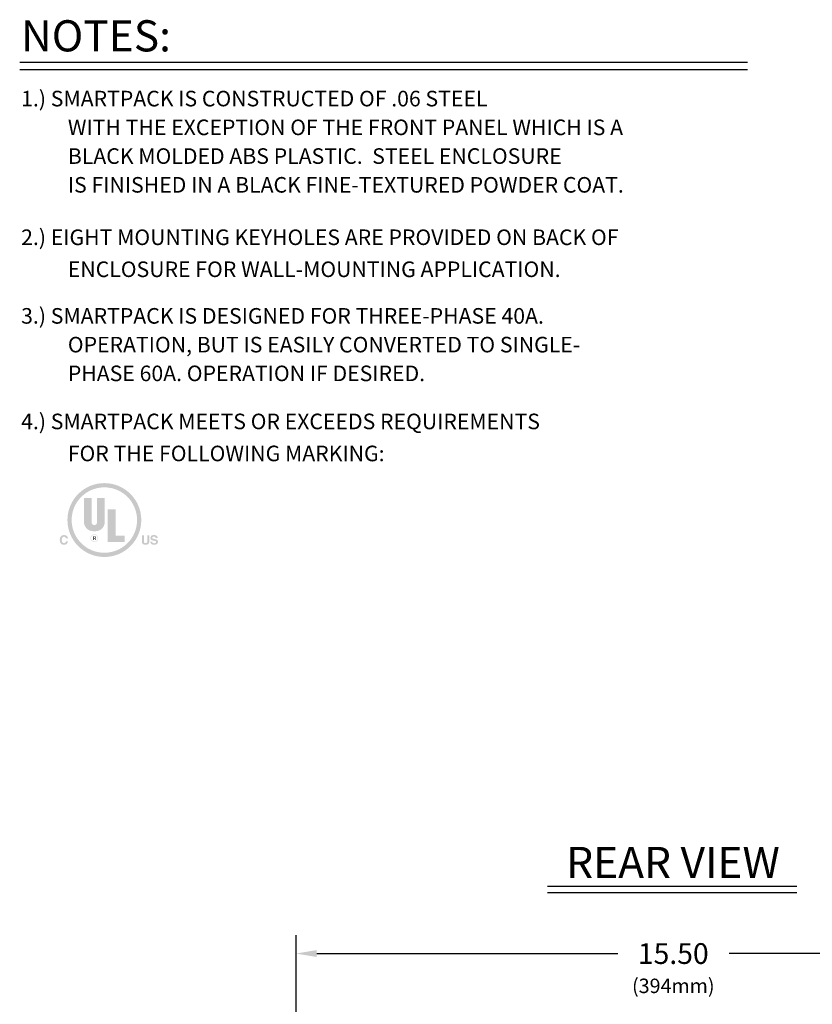
# Model space of a CAD drawing. Extents: x 2.3 to 74.4, y 1.2 to 54.2.
# Drawn here: x 2.3 to 18.6, y 32.8 to 53 of the extents above; entities that cross this region are included whole.
import ezdxf
from ezdxf.enums import TextEntityAlignment as Align

# ---------------------------------------------------------------- set-up
doc = ezdxf.new("R2010")
doc.units = 0
doc.header["$LTSCALE"] = 1.5
doc.header["$MEASUREMENT"] = 0
doc.layers.add('DIM', color=1, linetype='CONTINUOUS')
doc.styles.get("Standard").update_dxf_attribs({"font": 'SIMPLEX'})

msp = doc.modelspace()

# ---------------------------------------------------------------- hatches: boundary and pattern name
at = {"layer": 'DIM'}
h = msp.add_hatch(color=256, dxfattribs=at)
edge = h.paths.add_edge_path()
edge.add_arc((4.014657167218146, 42.76782754880379), 0.7586494243082248, 0, 360)
edge = h.paths.add_edge_path(flags=17)
edge.add_arc((4.014657167218146, 42.76782754880379), 0.6717208444395731, 0, 360)
h.paths.add_polyline_path([(4.99700585404945, 42.32369726644514), (4.997407830668839, 42.32115972133077), (4.997880564044694, 42.31875577310503), (4.998423961765241, 42.3164850213161), (4.999037931418379, 42.31434706551212), (4.999722380592249, 42.31234150524137), (5.000477216874805, 42.31046794005194), (5.001302347854169, 42.30872596949205), (5.002197681118289, 42.3071151931098), (5.003163124255262, 42.30563521045352), (5.004198584853135, 42.30428562107124), (5.006296413330923, 42.30205696806363), (5.008671939745251, 42.30006251776388), (5.011325626156032, 42.29830236258409), (5.014257934622994, 42.29677659493605), (5.017469327205883, 42.29548530723188), (5.020960265964573, 42.2944285918835), (5.024731212958964, 42.29360654130277), (5.028782630248593, 42.29301924790179), (5.033114979893347, 42.29266680409235), (5.037728723953115, 42.29254930228662), (5.04052003744067, 42.29258053239468), (5.04320452270376, 42.29267407896715), (5.0457822413503, 42.29282972637599), (5.048253254988277, 42.29304725899329), (5.050617625225591, 42.29332646119123), (5.052875413670313, 42.29366711734185), (5.055026681930332, 42.29406901181723), (5.057071491613596, 42.29453192898954), (5.059009904328233, 42.29505565323083), (5.060841981682092, 42.29563996891314), (5.064042048666036, 42.2969303684357), (5.066905397275629, 42.29842358140419), (5.069431996706883, 42.30011973103446), (5.071621816155798, 42.30201894054252), (5.073474824818314, 42.30412133314422), (5.074990991890616, 42.30642703205564), (5.076170286568574, 42.30893616049267), (5.077012678048178, 42.31164884167116), (5.077518135525583, 42.31456519880719), (5.077686628196745, 42.31768535511669), (5.077603133991864, 42.31952052313717), (5.077352589769165, 42.32127110341126), (5.076934903116755, 42.32293721915489), (5.076349981622704, 42.32451899358396), (5.075597732874998, 42.32601654991452), (5.074678064461677, 42.32743001136237), (5.0735908839708, 42.32875950114357), (5.072336098990358, 42.33000514247404), (5.070913617108485, 42.33116705856975), (5.069323345913162, 42.33224537264658), (5.06755357988962, 42.3332405518983), (5.065595447489703, 42.33421173484476), (5.063448486653816, 42.33515926032965), (5.061112235321973, 42.33608346719699), (5.058586231434525, 42.33698469429054), (5.055870012931485, 42.33786328045404), (5.052963117753286, 42.33871956453156), (5.049865083839957, 42.3395538853668), (5.046575449131811, 42.34036658180369), (5.043093751568995, 42.34115799268594), (5.022752852608035, 42.34566050868514), (5.016938025184026, 42.34702250693991), (5.011494940266833, 42.34840699210468), (5.006423844288305, 42.34981396417941), (5.001724983680386, 42.35124342316423), (4.997398604874888, 42.35269536905903), (4.993444954303807, 42.35416980186385), (4.989864278398982, 42.35566672157862), (4.986656823592321, 42.35718612820346), (4.983822836315703, 42.35872802173828), (4.981362563000925, 42.36029240218311), (4.977703198313152, 42.36307617896207), (4.974429160689983, 42.36615702938501), (4.971540419327682, 42.36953507666786), (4.969036943422147, 42.37321044402657), (4.966918702169473, 42.37718325467717), (4.965185664765622, 42.3814536318355), (4.963837800406486, 42.38602169871758), (4.962875078288397, 42.39088757853926), (4.962297467607042, 42.39605139451659), (4.962104937558597, 42.4015132698655), (4.962291507035737, 42.40654202063076), (4.96285142082691, 42.41139826907276), (4.963784986972005, 42.41608201519144), (4.965092513511026, 42.42059325898675), (4.966774308483616, 42.42493200045872), (4.968830679929814, 42.42909823960733), (4.971261935889432, 42.43309197643258), (4.974068384402333, 42.43691321093451), (4.977250333508313, 42.44056194311313), (4.980808091247338, 42.44403817296836), (4.984719925407044, 42.44725757458775), (4.98898252455885, 42.45013613009854), (4.99359610433067, 42.45267430156066), (4.998560880350352, 42.45487255103379), (5.00387706824605, 42.45673134057779), (5.009544883645357, 42.45825113225245), (5.015564542176367, 42.45943238811751), (5.02193625946694, 42.46027557023281), (5.028660251144943, 42.46078114065818), (5.035736732838317, 42.46094956145333), (5.041697627631408, 42.46079082851186), (5.047480567795592, 42.46031426003965), (5.053085645742855, 42.45951930156487), (5.058512953885079, 42.45840539861588), (5.063762584634246, 42.45697199672087), (5.068834630402311, 42.45521854140807), (5.073729183601345, 42.45314447820571), (5.078446336643111, 42.4507492526421), (5.08298618193967, 42.44803231024544), (5.087348811902999, 42.44499309654401), (5.091418023628816, 42.44166334477764), (5.095080653539213, 42.43804437438384), (5.098336732438253, 42.43413621616654), (5.101186291129971, 42.42993890092974), (5.103629360418353, 42.42545245947745), (5.105665971107321, 42.42067692261354), (5.107296154000977, 42.41561232114219), (5.108519939903139, 42.41025868586722), (5.109337359617848, 42.40461604759268), (5.109748443949183, 42.39868443712254), (5.071525830934405, 42.39868443712254), (5.071190349853524, 42.40202949847006), (5.070593496948729, 42.40517405667072), (5.069735118200167, 42.40811845056824), (5.068615059587919, 42.41086301900661), (5.067233167091985, 42.41340810082963), (5.065589286692463, 42.4157540348812), (5.063683264369561, 42.41790116000507), (5.061514946103046, 42.41984981504512), (5.059084177873246, 42.42160033884524), (5.056390805660071, 42.42315307024919), (5.054464041986302, 42.42406552539573), (5.0524450203735, 42.42488088637741), (5.050333894841625, 42.42559939962612), (5.048130819410631, 42.42622131157374), (5.04583594810042, 42.42674686865224), (5.043449434930943, 42.42717631729336), (5.040971433922098, 42.42750990392913), (5.038402099093906, 42.4277478749914), (5.03574158446615, 42.42789047691207), (5.03299004405883, 42.42793795612297), (5.029945295907867, 42.4278761581924), (5.027024502997838, 42.42769062064885), (5.024228096584502, 42.42738112786436), (5.021556507923675, 42.42694746421103), (5.019010168271229, 42.4263894140611), (5.01658950888288, 42.4257067617864), (5.014294961014537, 42.42489929175922), (5.012126955921978, 42.42396678835166), (5.010085924860905, 42.42290903593567), (5.008172299087262, 42.42172581888342), (5.006410475358205, 42.42043543989686), (5.004833845194839, 42.41904710423382), (5.003442470205151, 42.41756081189428), (5.002236411997064, 42.41597656287829), (5.001215732178598, 42.41429435718585), (5.00038049235787, 42.41251419481689), (4.999730754142536, 42.4106360757715), (4.999266579140832, 42.4086600000496), (4.998988028960543, 42.40658596765125), (4.998895165209897, 42.40441397857643), (4.99898638608133, 42.40240980448505), (4.999260212983682, 42.40051242781423), (4.999716892348722, 42.39872144811208), (5.000356670608381, 42.39703646492686), (5.001179794194607, 42.39545707780671), (5.00218650953925, 42.3939828862998), (5.003377063074224, 42.39261348995432), (5.004751701231393, 42.39134848831846), (5.006310670442562, 42.39018748094041), (5.00805421713982, 42.38913006736827), (5.009357302770682, 42.38844571574041), (5.010928229062661, 42.38773863077054), (5.012766533955737, 42.38700856602698), (5.014871755390137, 42.38625527507779), (5.017243431306285, 42.38547851149092), (5.019881099644169, 42.38467802883467), (5.022784298344072, 42.38385358067702), (5.025952565346139, 42.38300492058612), (5.029385438590647, 42.38213180213017), (5.033082456017798, 42.38123397887714), (5.066217277293445, 42.37334302438373), (5.070457302257297, 42.37227442896455), (5.074481452885064, 42.37113556965263), (5.078289790784698, 42.36992641564393), (5.081882377564202, 42.36864693613452), (5.085259274831597, 42.36729710032036), (5.08842054419481, 42.36587687739744), (5.091366247261808, 42.36438623656187), (5.094096445640561, 42.36282514700957), (5.096611200939027, 42.36119357793665), (5.098910574765274, 42.359491498539), (5.102136835405574, 42.3566917550271), (5.105023358880865, 42.35364946092708), (5.10757017599509, 42.3503648010627), (5.109777317552318, 42.34683796025794), (5.111644814356501, 42.3430691233367), (5.113172697211471, 42.339058475123), (5.114360996921494, 42.33480620044056), (5.115209744290322, 42.33031248411351), (5.115718970122001, 42.32557751096559), (5.115888705220599, 42.32060146582086), (5.115688006981747, 42.31547317710773), (5.115085871193328, 42.31052145684416), (5.114082236247349, 42.30574605859827), (5.112677040535775, 42.30114673593804), (5.110870222450625, 42.29672324243178), (5.108661720384094, 42.29247533164747), (5.106051472728026, 42.28840275715325), (5.103039417874501, 42.28450527251713), (5.099625494215613, 42.28078263130742), (5.095809640143272, 42.27723458709211), (5.09162835324734, 42.27396635088643), (5.08711527661482, 42.27104043938065), (5.082270687481662, 42.26845725302653), (5.07709486308365, 42.266217192276), (5.071588080656758, 42.26432065758074), (5.065750617436843, 42.2627680493927), (5.059582750659674, 42.26155976816358), (5.053084757561267, 42.26069621434536), (5.046256915377335, 42.26017778838973), (5.039099501343965, 42.26000489074859), (5.03177247542792, 42.26017503656698), (5.024765256497753, 42.26068528919823), (5.018077906161484, 42.26153537140647), (5.011710486026997, 42.26272500595587), (5.005663057702383, 42.26425391561042), (4.99993568279548, 42.26612182313436), (4.994528422914327, 42.2683284512918), (4.989441339666912, 42.27087352284681), (4.984674494661184, 42.27375676056361), (4.980227949505124, 42.27697788720614), (4.976155149115005, 42.2805087684671), (4.972512372373765, 42.28429116427633), (4.969299311241612, 42.28832584473337), (4.966515657678594, 42.29261357993804), (4.964161103644837, 42.29715513998987), (4.962235341100635, 42.30195129498858), (4.960738062006013, 42.30700281503377), (4.959668958321116, 42.31231047022516), (4.959027722006081, 42.31787503066239), (4.958814045021008, 42.32369726644514)])
h.paths.add_polyline_path([(4.785387602087773, 42.45531243195832), (4.825941050066761, 42.45531243195832), (4.825941050066761, 42.33855505584266), (4.82598741520021, 42.33474121943146), (4.826126531136327, 42.33113934525004), (4.826358428679296, 42.3277494641024), (4.826683138633014, 42.32457160679259), (4.827100691801447, 42.32160580412454), (4.827611118988608, 42.31885208690223), (4.828214450998544, 42.31631048592967), (4.828910718635136, 42.31398103201086), (4.829699952702394, 42.31186375594966), (4.830582184004419, 42.30995868855022), (4.832182343279317, 42.30692221126957), (4.834123779918563, 42.30420470926717), (4.836405847038447, 42.30180633656296), (4.839027897755326, 42.29972724717685), (4.841989285185273, 42.29796759512883), (4.845289362444817, 42.29652753443874), (4.848927482650129, 42.29540721912657), (4.852902998917435, 42.29460680321228), (4.857215264363239, 42.29412644071573), (4.861863632103578, 42.29396628565687), (4.866498600109916, 42.29412644071573), (4.870795925622257, 42.29460680321228), (4.87475588587657, 42.29540721912657), (4.878378758108649, 42.29652753443874), (4.881664819554347, 42.29796759512883), (4.884614347449718, 42.29972724717685), (4.887227619030409, 42.30180633656296), (4.889504911532405, 42.30420470926717), (4.891446502191559, 42.30692221126957), (4.893052668243841, 42.30995868855022), (4.893926407913614, 42.31186375594966), (4.89470856733207, 42.31398103201086), (4.895399054087243, 42.31631048592967), (4.895997775767172, 42.31885208690223), (4.896504639959853, 42.32160580412454), (4.896919554253568, 42.32457160679259), (4.897242426236018, 42.3277494641024), (4.897473163495482, 42.33113934525004), (4.897611673619966, 42.33474121943146), (4.89765786419748, 42.33855505584266), (4.89765786419748, 42.45531243195832), (4.938236982164915, 42.45531243195832), (4.938236982164915, 42.33827268596815), (4.938142578214935, 42.33234135786789), (4.937859407436783, 42.3266754369137), (4.937387531438448, 42.32127572400922), (4.936727011827958, 42.31614302005804), (4.935877910213367, 42.31127812596393), (4.934840288202437, 42.30668184263042), (4.933614207403254, 42.30235497096118), (4.932199729423814, 42.29829831185987), (4.930596915872052, 42.29451266623014), (4.928805828356016, 42.29099883497558), (4.924982755882915, 42.28511331240296), (4.920521486421347, 42.27984627226754), (4.915422081579409, 42.27519796100107), (4.909684602965044, 42.27116862503564), (4.903309112186123, 42.26775851080306), (4.896295670850781, 42.26496786473517), (4.888644340566861, 42.26279693326384), (4.880355182942327, 42.26124596282108), (4.871428259585268, 42.26031519983867), (4.861863632103578, 42.26000489074859), (4.852300688573123, 42.26031519983867), (4.843372615200563, 42.26124596282108), (4.835079411985889, 42.26279693326384), (4.827421078929095, 42.26496786473517), (4.820397616030131, 42.26775851080306), (4.814009023289067, 42.27116862503564), (4.808255300705921, 42.27519796100107), (4.803136448280659, 42.27984627226754), (4.798652466013192, 42.28511331240296), (4.79480335390367, 42.29099883497558), (4.793011450081945, 42.29451266623014), (4.791409083188033, 42.29829831185987), (4.789996037593884, 42.30235497096118), (4.788772097671794, 42.30668184263042), (4.787737047793731, 42.31127812596393), (4.78689067233184, 42.31614302005809), (4.786232755658233, 42.32127572400922), (4.785763082144933, 42.3266754369137), (4.785481436164085, 42.33234135786789), (4.785387602087773, 42.33827268596815)])
h.paths.add_polyline_path([(3.125976859492481, 42.43517689290609), (3.130685828941958, 42.4396249885295), (3.13564532721205, 42.44360486356089), (3.140855138674904, 42.44711651800037), (3.14631504770273, 42.45015995184796), (3.152024838667401, 42.45273516510359), (3.157984295941099, 42.45484215776729), (3.164193203896036, 42.45648092983904), (3.170651346904162, 42.4576514813189), (3.177358509337632, 42.45835381220677), (3.184314475568663, 42.45858792250272), (3.193537681933994, 42.45827365510043), (3.202250651070124, 42.45733058592553), (3.210453567800997, 42.45575831452616), (3.218146616950357, 42.45355644045067), (3.225329983342229, 42.4507245632471), (3.232003851800484, 42.44726228246366), (3.238168407149167, 42.44316919764851), (3.243823834211958, 42.43844490834984), (3.248970317812994, 42.43308901411589), (3.253608042776077, 42.42710111449482), (3.255915713142592, 42.42356748141108), (3.257999376920679, 42.42003012104496), (3.259858972502263, 42.41648931063246), (3.261494438279536, 42.41294532740933), (3.262905712644415, 42.40939844861146), (3.264092733988918, 42.40584895147477), (3.265055440705103, 42.40229711323517), (3.265793771185036, 42.39874321112841), (3.266307663820661, 42.39518752239047), (3.266597057004023, 42.3916303242572), (3.22697799660987, 42.3916303242572), (3.226203948907846, 42.39429563917282), (3.225385266229686, 42.39682695674794), (3.224522287419127, 42.39922427698264), (3.223615351320147, 42.40148759987686), (3.222664796776554, 42.40361692543063), (3.22167096263217, 42.40561225364395), (3.220634187730961, 42.40747358451684), (3.219554810916581, 42.40920091804927), (3.218433171032954, 42.41079425424123), (3.217269606924053, 42.41225359309276), (3.215046632117965, 42.41461014425151), (3.212619396078536, 42.41671746035703), (3.209987868001943, 42.41857581864523), (3.207152017084105, 42.42018549635192), (3.204111812521097, 42.421546770713), (3.200867223508895, 42.42265991896441), (3.19741821924354, 42.42352521834182), (3.193764768921106, 42.42414294608134), (3.1899068417375, 42.4245133794187), (3.185844406888726, 42.42463679558987), (3.181695402570466, 42.42446228073942), (3.177725585040525, 42.42393869511614), (3.173934861887009, 42.4230659771119), (3.170323140697969, 42.42184406511896), (3.166890329061481, 42.42027289752912), (3.163636334565494, 42.41835241273448), (3.160561064798022, 42.41608254912718), (3.157664427347258, 42.41346324509919), (3.154946329801138, 42.41049443904246), (3.152406679747686, 42.40717606934903), (3.150086733992626, 42.40353922237519), (3.148009554453703, 42.39961204783032), (3.146175479974669, 42.39539469973441), (3.144584849399537, 42.39088733210739), (3.14323800157206, 42.38609009896921), (3.142135275336114, 42.38100315433967), (3.141277009535471, 42.37562665223889), (3.140663543014105, 42.3699607466867), (3.140295214615765, 42.36400559170304), (3.140172363184351, 42.35776134130784), (3.140300836343271, 42.35152971541301), (3.140686337964003, 42.34561857419179), (3.141328991262352, 42.34002804086012), (3.142228919454501, 42.3347582386339), (3.143386245756195, 42.32980929072909), (3.144801093383423, 42.32518132036167), (3.146473585552239, 42.32087445074751), (3.148403845478517, 42.31688880510266), (3.150591996378133, 42.31322450664302), (3.153038161467055, 42.30988167858445), (3.155680055085051, 42.30685359539012), (3.158461429153109, 42.30414556561345), (3.16138222206316, 42.30175728121478), (3.16444237220734, 42.29968843415413), (3.167641817977525, 42.29793871639166), (3.170980497765898, 42.2965078198875), (3.174458349964444, 42.29539543660179), (3.178075312965112, 42.29460125849472), (3.181831325160049, 42.29412497752641), (3.185726324941154, 42.29396628565687), (3.189691978798953, 42.29410324018004), (3.193465723822045, 42.29451422696545), (3.197047251970491, 42.2951994308369), (3.20043625520447, 42.29615903661848), (3.203632425484092, 42.29739322913406), (3.20663545476966, 42.2989021932075), (3.209445035021113, 42.30068611366273), (3.212060858198715, 42.30274517532378), (3.214482616262563, 42.3050795630144), (3.216710001172728, 42.30768946155865), (3.217868379943984, 42.30923707436692), (3.218986990768907, 42.31093205344576), (3.220065802843443, 42.31277452201094), (3.221104785363818, 42.31476460327865), (3.222103907525816, 42.31690242046459), (3.223063138525554, 42.31918809678492), (3.223982447559011, 42.32162175545542), (3.224861803822231, 42.32420351969215), (3.225701176511277, 42.32693351271099), (3.226500534822069, 42.32981185772795), (3.266124729213967, 42.32981185772795), (3.264948458460675, 42.32373145886993), (3.263455707552069, 42.31788270598899), (3.261646353272015, 42.31226559908511), (3.259520272404802, 42.30688013815827), (3.257077341734394, 42.30172632320853), (3.254317438044863, 42.29680415423585), (3.2512404381202, 42.29211363124021), (3.247846218744487, 42.28765475422158), (3.244134656701842, 42.28342752318008), (3.240105628776226, 42.27943193811566), (3.23579597653538, 42.27573788813917), (3.231251782742684, 42.27243360100156), (3.226472924182315, 42.26951886107479), (3.221459277638296, 42.26699345273104), (3.21621071989459, 42.26485716034234), (3.210727127735378, 42.26310976828086), (3.205008377944671, 42.26175106091863), (3.199054347306487, 42.26078082262774), (3.192864912604966, 42.26019883778041), (3.186439950624091, 42.26000489074859), (3.178513756370259, 42.2602676230818), (3.17093490786616, 42.2610557174016), (3.163703281895731, 42.26236901968801), (3.156818755243012, 42.2642073759211), (3.150281204692166, 42.26657063208096), (3.144090507027216, 42.26945863414756), (3.138246539032145, 42.27287122810106), (3.132749177491027, 42.27680825992152), (3.127598299187953, 42.28126957558904), (3.122793780907013, 42.28625502108364), (3.118385838279855, 42.29173152319199), (3.11444306664986, 42.29759840421889), (3.110965188781342, 42.30385575657628), (3.107951927438378, 42.31050367267609), (3.105403005385077, 42.31754224493028), (3.103318145385488, 42.32497156575085), (3.101697070203938, 42.33279172754975), (3.100539502604275, 42.34100282273891), (3.099845165350839, 42.34960494373033), (3.099613781207663, 42.35859818293594), (3.099877042342676, 42.36830510429838), (3.100666990035631, 42.37755717399899), (3.101983870718406, 42.38635420721376), (3.103827930822946, 42.39469601911891), (3.106199416781147, 42.40258242489035), (3.109098575024825, 42.4100132397043), (3.112525651985908, 42.41698827873668), (3.116480894096259, 42.42350735716377), (3.120964547787843, 42.42957029016155)])
edge = h.paths.add_edge_path(flags=16)
edge.add_arc((3.809189614801348, 42.39640543481954), 0.07902598169877337, 0, 360)
edge = h.paths.add_edge_path(flags=16)
edge.add_arc((3.809189614801348, 42.39640543481954), 0.07112338352889604, 0, 360)
h.paths.add_polyline_path([(4.243832514144586, 42.98910029756036), (4.243832514144586, 42.4438210238388), (4.433494870221695, 42.4438210238388), (4.433494870221695, 42.31737945312083), (4.085780550747065, 42.31737945312083), (4.085780550747065, 42.98910029756036)], flags=16)
edge = h.paths.add_edge_path(flags=16)
edge.add_arc((3.78548182029172, 42.72831455795441), 0.189662356077056, 180, 270)
edge.add_line((3.78548182029172, 42.53865220187735), (3.832897409310983, 42.53865220187735))
edge.add_arc((3.832897409310949, 42.72831455795441), 0.189662356077056, 270, 360)
edge.add_line((4.022559765388086, 42.72831455795441), (4.022559765388086, 43.21827564448677))
edge.add_line((4.022559765388065, 43.21827564448679), (3.864507801990574, 43.21827564448679))
edge.add_line((3.864507801990452, 43.21827564448679), (3.864507801990452, 42.72041195978458))
edge.add_arc((3.809189614801348, 42.72041195978454), 0.05531818718914136, -180, 0, ccw=False)
edge.add_line((3.753871427612238, 42.72041195978454), (3.753871427612238, 43.21827564448676))
edge.add_line((3.753871427612238, 43.21827564448679), (3.595819464214747, 43.21827564448679))
edge.add_line((3.595819464214696, 43.21827564448679), (3.595819464214696, 42.72831455795443))
edge = h.paths.add_edge_path(flags=0)
edge.add_line((4.243832514144586, 42.4438210238388), (4.433494870221638, 42.4438210238388))
h.paths.add_polyline_path([(3.759380849823182, 42.32390925618726), (3.865501453818674, 42.32390925618726), (3.865501453818674, 42.46615602324504), (3.759380849823182, 42.46615602324504)], flags=24)

# ---------------------------------------------------------------- linework, layer by layer
for p, q in [((2.275171413000511, 52.17056380741488), (17.22826396630927, 52.17056380741488)), ((2.275171413000511, 52.02282469433091), (17.22826396630927, 52.02282469433091)), ((13.11710929980867, 35.2456740878856), (18.2421253767788, 35.2456740878856)), ((13.11710929980867, 35.1176740878856), (18.2421253767788, 35.1176740878856)), ((7.952583685889648, 23.04785675990776), (7.95258368588965, 34.24435526942514)), ((8.379250352556312, 33.86509601016589), (14.56211656034236, 33.86509601016589)), ((23.02591701922299, 33.86509601016589), (16.8472942345106, 33.86509601016589))]:
    msp.add_line(p, q, dxfattribs=at)
msp.add_solid([(8.379250352556312, 33.936207121277), (8.379250352556312, 33.79398489905478), (7.95258368588965, 33.86509601016589)], dxfattribs=at)

# ---------------------------------------------------------------- texts
for s, height, p in [('NOTES:', 0.64, (2.30316396061507, 52.39217247704083)), ('1.) SMARTPACK IS CONSTRUCTED OF .06 STEEL', 0.32000032000032, (2.304568481420279, 51.26332504972175)), ('WITH THE EXCEPTION OF THE FRONT PANEL WHICH IS A', 0.32000032000032, (3.264342760792264, 50.67291683710844)), ('BLACK MOLDED ABS PLASTIC.  STEEL ENCLOSURE', 0.32000032000032, (3.264342760792264, 50.08250862449517)), ('IS FINISHED IN A BLACK FINE-TEXTURED POWDER COAT.', 0.32000032000032, (3.264342760792264, 49.49210041188189)), ('2.) EIGHT MOUNTING KEYHOLES ARE PROVIDED ON BACK OF', 0.3200006400166401, (2.304568481420279, 48.41543066106082)), ('ENCLOSURE FOR WALL-MOUNTING APPLICATION.', 0.3200025600204802, (3.263831890567886, 47.75809047666031)), ('3.) SMARTPACK IS DESIGNED FOR THREE-PHASE 40A.', 0.32000032000032, (2.304568481420279, 46.8009020417344)), ('OPERATION, BUT IS EASILY CONVERTED TO SINGLE-', 0.32000032000032, (3.264342760792264, 46.2104938291211)), ('PHASE 60A. OPERATION IF DESIRED.', 0.32000032000032, (3.264342760792264, 45.62008561650781)), ('4.) SMARTPACK MEETS OR EXCEEDS REQUIREMENTS', 0.3200006400166401, (2.304568481420279, 44.63288215248044)), ('FOR THE FOLLOWING MARKING:', 0.3200025600204802, (3.263831890567886, 43.97554196807992))]:
    msp.add_text(s, height=height, dxfattribs=at).set_placement(p)
for s, height, p in [('R', 0.08127966090404164, (3.813439624144641, 42.35559408014505)), ('REAR VIEW', 0.64, (15.69653467885797, 35.41584278452174)), ('15.50', 0.4266666666666666, (15.70258368588965, 33.65176267683161)), ('(394mm)', 0.2962962962962963, (15.70258368588965, 33.05357469215761))]:
    msp.add_text(s, height=height, dxfattribs=at).set_placement(p, align=Align.CENTER)

doc.saveas('drawing.dxf')
